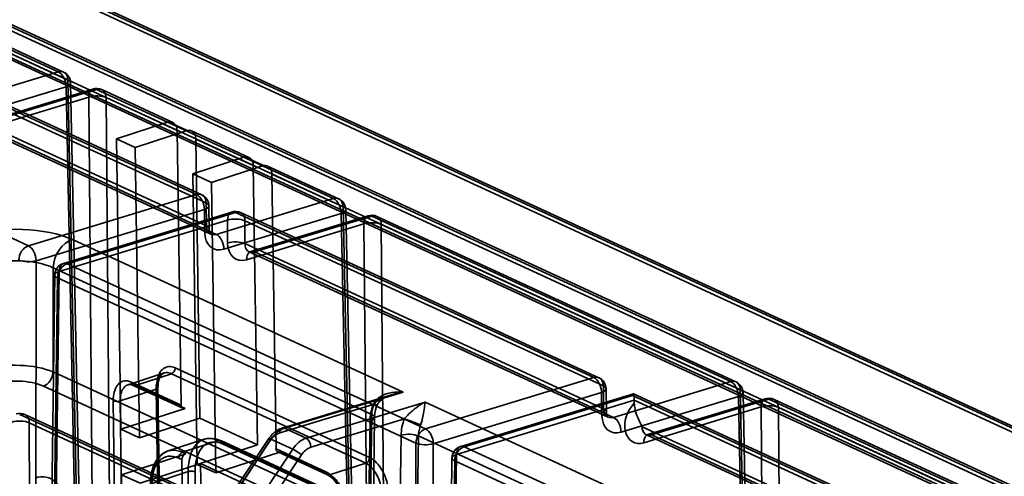
# Model space of a CAD drawing. Units: millimetres. Extents: x -186 to 614, y -812 to 212.
# Drawn here: x 516 to 556, y 64 to 83 of the extents above; entities that cross this region are included whole.
import ezdxf

# ---------------------------------------------------------------- set-up
doc = ezdxf.new("R2010")
doc.units = ezdxf.units.MM
doc.layers.add('1', color=7, linetype='Continuous', true_color=0xffffff)

msp = doc.modelspace()

# ---------------------------------------------------------------- linework, layer by layer
at = {"layer": '1', "color": 30, "linetype": 'Continuous', "lineweight": 35}
for p, q in [((563.538, 60.476), (311.193, 176.881)), ((563.747, 60.467), (311.609, 176.776)), ((311.942, 176.37), (563.925, 60.131)), ((563.925, 59.205), (311.906, 175.459)), ((312.602, 174.885), (564.104, 58.869)), ((569.442, 60.185), (320.978, 174.8)), ((569.651, 60.175), (321.218, 174.776)), ((313.3, 174.65), (564.313, 58.86)), ((321.422, 174.437), (569.83, 59.848)), ((500.418, 88.648), (517.676, 80.687)), ((517.885, 80.678), (500.627, 88.639)), ((518.064, 80.35), (500.805, 88.312)), ((517.676, 80.687), (512.911, 79.231)), ((513.226, 78.626), (517.992, 80.082)), ((513.69, 80.126), (523.291, 75.697)), ((523.501, 75.687), (513.899, 80.116)), ((519.08, 79.987), (514.315, 78.531)), ((514.461, 78.516), (519.226, 79.972)), ((517.992, 80.082), (518.71, 45.194)), ((518.789, 45.093), (518.064, 80.35)), ((518.896, 45.261), (518.176, 80.234)), ((519.226, 79.972), (528.85, 75.533)), ((522.323, 78.631), (519.436, 79.963)), ((523.679, 75.356), (514.078, 79.785)), ((518.911, 79.658), (514.146, 78.202)), ((519.214, 44.962), (518.911, 79.658)), ((522.501, 78.304), (519.614, 79.635)), ((519.614, 79.635), (519.92, 44.572)), ((514.079, 78.855), (523.692, 74.42)), ((514.253, 78.525), (523.875, 74.087)), ((524.085, 74.077), (514.461, 78.516)), ((522.155, 78.651), (520.041, 77.961)), ((522.912, 78.301), (522.155, 78.651)), ((516.459, 73.609), (506.858, 78.038)), ((522.912, 78.301), (520.799, 77.611)), ((522.501, 78.304), (522.665, 67.138)), ((525.416, 77.204), (523.08, 78.282)), ((520.799, 77.611), (520.041, 77.961)), ((520.041, 77.961), (520.214, 66.153)), ((520.799, 77.611), (520.972, 65.803)), ((525.594, 76.877), (523.258, 77.954)), ((523.258, 77.954), (523.425, 66.604)), ((525.248, 77.224), (523.134, 76.534)), ((526.005, 76.874), (525.248, 77.224)), ((526.005, 76.874), (523.891, 76.184)), ((525.76, 65.527), (525.594, 76.877)), ((529.059, 75.523), (526.173, 76.855)), ((523.307, 64.726), (523.134, 76.534)), ((523.134, 76.534), (523.891, 76.184)), ((529.238, 75.196), (526.351, 76.527)), ((526.515, 65.362), (526.351, 76.527)), ((524.065, 64.377), (523.891, 76.184)), ((523.291, 75.697), (516.459, 73.609)), ((523.692, 74.42), (523.679, 75.356)), ((523.804, 74.304), (523.791, 75.24)), ((528.85, 75.533), (524.085, 74.077)), ((529.964, 39.939), (529.238, 75.196)), ((516.775, 73.004), (523.607, 75.092)), ((524.718, 74.986), (517.886, 72.899)), ((518.032, 72.884), (524.864, 74.971)), ((523.607, 75.092), (523.619, 74.156)), ((524.401, 73.472), (529.166, 74.928)), ((524.864, 74.971), (539.419, 68.257)), ((539.629, 68.248), (525.073, 74.962)), ((530.254, 74.832), (525.489, 73.376)), ((525.635, 73.362), (530.401, 74.818)), ((529.166, 74.928), (529.884, 40.04)), ((530.07, 40.107), (529.35, 75.08)), ((530.401, 74.818), (544.978, 68.093)), ((545.187, 68.084), (530.61, 74.808)), ((524.548, 74.657), (517.716, 72.57)), ((524.55, 73.727), (524.548, 74.657)), ((539.807, 67.916), (525.252, 74.63)), ((525.252, 74.63), (525.253, 73.7)), ((530.085, 74.504), (525.32, 73.048)), ((530.388, 39.807), (530.085, 74.504)), ((530.788, 74.481), (531.094, 39.417)), ((545.365, 67.756), (530.788, 74.481)), ((518.247, 73.867), (531.684, 67.669)), ((525.253, 73.7), (539.819, 66.981)), ((525.427, 73.371), (540.002, 66.647)), ((540.213, 66.637), (525.635, 73.362)), ((516.744, 49.707), (516.775, 73.004)), ((532.587, 66.17), (518.032, 72.884)), ((517.532, 72.427), (517.27, 52.65)), ((517.716, 72.57), (517.409, 49.4)), ((517.471, 72.72), (517.46, 68.483)), ((530.404, 66.754), (517.471, 72.72)), ((517.382, 52.531), (517.644, 72.306)), ((517.644, 72.306), (532.199, 65.592)), ((517.46, 68.483), (530.342, 62.54)), ((521.969, 68.442), (520.506, 67.964)), ((520.803, 67.936), (522.266, 68.414)), ((522.266, 68.414), (530.156, 64.774)), ((530.309, 65.009), (522.418, 68.649)), ((520.645, 68.07), (522.665, 67.138)), ((539.419, 68.257), (532.587, 66.17)), ((544.978, 68.093), (540.213, 66.637)), ((530.081, 61.908), (517.072, 67.909)), ((520.185, 67.304), (521.648, 67.782)), ((520.716, 67.939), (522.736, 67.007)), ((522.823, 67.004), (520.803, 67.936)), ((521.784, 58.555), (521.648, 67.782)), ((521.677, 67.891), (521.812, 58.664)), ((521.857, 58.616), (521.722, 67.843)), ((531.684, 67.669), (526.857, 66.194)), ((532.903, 65.565), (539.735, 67.652)), ((541.025, 67.601), (534.014, 65.459)), ((539.735, 67.652), (539.747, 66.717)), ((539.819, 66.981), (539.807, 67.916)), ((539.931, 66.865), (539.919, 67.8)), ((555.504, 60.925), (541.031, 67.601)), ((546.091, 32.499), (545.365, 67.756)), ((546.197, 32.667), (545.478, 67.64)), ((520.039, 58.085), (519.904, 67.312)), ((520.185, 67.304), (520.32, 58.077)), ((531.199, 67.556), (526.77, 66.203)), ((527.741, 65.786), (532.568, 67.261)), ((532.568, 67.261), (545.69, 61.208)), ((541.064, 67.336), (533.844, 65.13)), ((534.16, 65.444), (540.992, 67.532)), ((540.528, 66.032), (545.293, 67.488)), ((540.992, 67.532), (555.294, 60.934)), ((555.682, 60.593), (541.064, 67.336)), ((541.064, 67.336), (541.064, 67.209)), ((546.382, 67.393), (541.617, 65.937)), ((541.763, 65.922), (546.528, 67.378)), ((545.293, 67.488), (546.011, 32.6)), ((546.528, 67.378), (560.853, 60.77)), ((561.062, 60.761), (546.738, 67.369)), ((520.214, 66.153), (522.823, 67.004)), ((526.668, 66.003), (530.466, 67.164)), ((546.213, 67.064), (541.447, 65.608)), ((546.515, 32.368), (546.213, 67.064)), ((561.241, 60.433), (546.916, 67.041)), ((546.916, 67.041), (547.222, 31.978)), ((516.107, 66.76), (523.686, 63.264)), ((524.066, 63.176), (516.317, 66.751)), ((524.39, 62.777), (516.495, 66.419)), ((516.495, 66.419), (516.514, 52.266)), ((520.972, 65.803), (523.425, 66.604)), ((525.76, 65.527), (523.425, 66.604)), ((531.728, 66.581), (527.93, 65.421)), ((530.332, 66.498), (530.268, 62.098)), ((530.342, 62.54), (530.404, 66.754)), ((530.453, 62.304), (530.516, 66.636)), ((520.214, 66.153), (520.972, 65.803)), ((526.857, 66.194), (527.741, 65.786)), ((541.381, 66.26), (555.694, 59.658)), ((523.593, 65.751), (522.13, 65.273)), ((522.723, 65.217), (524.187, 65.695)), ((526.224, 65.775), (523.576, 61.801)), ((526.309, 65.755), (523.661, 61.781)), ((523.806, 61.978), (526.284, 65.696)), ((528.29, 63.802), (524.187, 65.695)), ((528.376, 63.799), (524.273, 65.692)), ((527.193, 65.347), (526.309, 65.755)), ((531.53, 61.516), (531.594, 65.916)), ((532.199, 65.592), (532.172, 45.708)), ((532.297, 65.881), (532.236, 61.667)), ((544.914, 60.061), (532.297, 65.881)), ((541.555, 65.931), (555.877, 59.324)), ((556.088, 59.314), (541.763, 65.922)), ((522.723, 65.217), (522.85, 65.159)), ((525.76, 65.527), (523.307, 64.726)), ((526.673, 65.228), (524.065, 64.377)), ((524.344, 65.561), (528.447, 63.668)), ((524.545, 61.374), (527.193, 65.347)), ((526.515, 65.362), (528.535, 64.43)), ((526.586, 65.231), (528.606, 64.299)), ((528.693, 64.296), (526.673, 65.228)), ((532.871, 42.267), (532.903, 65.565)), ((548.462, 58.847), (534.16, 65.444)), ((522.85, 65.159), (520.241, 64.307)), ((522.697, 64.924), (522.571, 64.982)), ((522.697, 64.924), (522.789, 58.649)), ((527.547, 65.114), (525.069, 61.395)), ((528.693, 64.296), (530.156, 64.774)), ((533.66, 64.987), (533.398, 45.21)), ((533.51, 45.091), (533.772, 64.866)), ((533.844, 65.13), (533.537, 41.96)), ((533.772, 64.866), (548.074, 58.269)), ((523.452, 64.759), (520.999, 63.958)), ((521.488, 63.954), (522.951, 64.432)), ((522.951, 64.432), (523.005, 60.741)), ((523.287, 60.733), (523.233, 64.424)), ((523.307, 64.726), (524.065, 64.377)), ((523.452, 64.759), (525.787, 63.681)), ((523.452, 64.759), (523.83, 38.986)), ((520.241, 64.307), (520.509, 46.039)), ((520.999, 63.958), (520.241, 64.307))]:
    msp.add_line(p, q, dxfattribs=at)
for centre, start, end in [((517.676, 80.224), 1.1793, 65.2365), ((519.226, 79.509), 65.2365, 106.9896), ((523.291, 75.233), 0.7585, 65.2365), ((528.85, 75.069), 1.1793, 65.2365), ((524.864, 74.508), 65.2365, 106.9896), ((530.401, 74.354), 65.2365, 106.9896), ((518.032, 72.42), 106.9896, 179.2407), ((539.419, 67.794), 0.7585, 65.2365), ((544.978, 67.63), 1.1793, 65.2365), ((546.528, 66.915), 65.2365, 106.9896), ((516.107, 66.297), 65.2365, 106.9896), ((534.16, 64.981), 106.9896, 179.2407)]:
    msp.add_arc(centre, 0.5, start, end, dxfattribs=at)
for centre, major_axis, ratio, start_param, end_param in [((517.676, 80.224), (-0.209, -0.454), 0.718873, 2.15876, 3.712103), ((517.676, 80.224), (-0.146, 0.478), 0.585049, 4.23984, 5.80191), ((517.676, 80.224), (-0.5, -0.01), 0.379286, 2.246229, 3.816873), ((519.226, 79.509), (-0.146, 0.478), 0.585049, 5.80191, 7.36398), ((519.226, 79.509), (-0.209, -0.454), 0.718873, 2.15876, 3.712103), ((519.226, 79.509), (-0.5, -0.004), 0.39183, 3.821445, 5.392089), ((522.113, 78.177), (0.209, 0.454), 0.718873, 5.300353, 6.74642), ((522.871, 77.828), (0.209, 0.454), 0.718873, 5.300353, 6.74642), ((525.206, 76.75), (-0.209, -0.454), 0.718873, 2.15876, 3.604827), ((525.964, 76.401), (-0.209, -0.454), 0.718873, 2.15876, 3.604827), ((523.291, 75.233), (-0.209, -0.454), 0.718873, 2.150033, 3.712103), ((523.291, 75.233), (0.146, -0.478), 0.585049, 1.098248, 2.660317), ((528.85, 75.069), (-0.209, -0.454), 0.718873, 2.15876, 3.712103), ((523.291, 75.233), (-0.5, -0.007), 0.374223, 2.248996, 3.819716), ((528.85, 75.069), (-0.146, 0.478), 0.585049, 4.23984, 5.80191), ((528.85, 75.069), (-0.5, -0.01), 0.379286, 2.246229, 3.816873), ((524.864, 74.508), (0.146, -0.478), 0.585049, 2.660317, 4.222387), ((524.864, 74.508), (-0.209, -0.454), 0.718873, 2.150033, 3.712103), ((530.401, 74.354), (-0.146, 0.478), 0.585049, 5.80191, 7.36398), ((530.401, 74.354), (-0.209, -0.454), 0.718873, 2.15876, 3.712103), ((515.92, 73.156), (3, 0), 0.375531, 0.683235, 2.253727), ((523.304, 74.298), (0.5, 0.007), 0.374223, 5.390589, 6.961309), ((524.079, 74.543), (0.2, 0.458), 0.725266, 2.134406, 3.696476), ((524.864, 74.508), (0.5, 0.001), 0.386769, 0.682641, 2.253362), ((530.401, 74.354), (-0.5, -0.004), 0.39183, 3.821445, 5.392089), ((524.395, 74.401), (0.409, 0.912), 0.72211, 2.142329, 3.704399), ((524.085, 73.614), (-0.146, 0.478), 0.585049, 4.23984, 5.80191), ((516.459, 73.146), (-0.209, -0.454), 0.718873, 3.712103, 5.274173), ((516.459, 73.146), (0.146, -0.478), 0.585049, 1.098248, 2.660317), ((518.247, 72.94), (-0.419, -0.908), 0.718873, 3.712103, 5.265446), ((524.865, 73.578), (-0.5, -0.001), 0.386769, 3.824234, 5.394954), ((525.325, 73.972), (0.428, 0.904), 0.715559, 2.157521, 3.71959), ((525.641, 73.823), (0.219, 0.45), 0.71217, 2.164792, 3.726862), ((525.635, 72.898), (-0.146, 0.478), 0.585049, 5.80191, 7.36398), ((515.92, 72.229), (2, 0.003), 0.387019, 0.682661, 2.253153), ((516.459, 73.146), (-0.5, 0.001), 0.364012, 0.683662, 2.254382), ((518.032, 72.42), (-0.209, -0.454), 0.718873, 3.712103, 5.274173), ((518.032, 72.42), (0.146, -0.478), 0.585049, 2.660317, 4.222387), ((518.032, 72.42), (-0.5, 0.007), 0.376558, 5.400534, 6.971254), ((515.909, 68.017), (-2, 0.001), 0.369787, 3.825099, 5.39559), ((517.072, 68.372), (-0.209, -0.454), 0.718873, 0.57051, 2.123853), ((522.263, 68.598), (-0.084, -0.182), 0.718873, 0.587964, 2.15876), ((515.909, 67.553), (1.5, 0), 0.375531, 0.683235, 2.253727), ((520.8, 68.12), (-0.084, -0.182), 0.718873, 5.300353, 6.871149), ((539.419, 67.794), (-0.209, -0.454), 0.718873, 2.150033, 3.712103), ((539.419, 67.794), (0.146, -0.478), 0.585049, 1.098248, 2.660317), ((544.978, 67.63), (-0.209, -0.454), 0.718873, 2.15876, 3.712103), ((544.978, 67.63), (-0.146, 0.478), 0.585049, 4.23984, 5.80191), ((521.522, 67.84), (0.2, 0.003), 0.385573, 5.38993, 6.960727), ((539.419, 67.794), (-0.5, -0.007), 0.374223, 2.248996, 3.819716), ((540.992, 67.068), (0.036, 0.533), 0.117063, 5.247009, 6.809078), ((544.978, 67.63), (-0.5, -0.01), 0.379286, 2.246229, 3.816873), ((520.059, 67.363), (0.2, 0.003), 0.385573, 3.819134, 5.38993), ((531.179, 66.975), (-0.419, -0.908), 0.718873, 4.797381, 5.265446), ((530.15, 67.309), (0.466, -0.181), 0.059011, 5.479198, 7.049995), ((541.453, 66.533), (0.428, 0.904), 0.715559, 1.110367, 3.71959), ((546.528, 66.915), (-0.146, 0.478), 0.585049, 5.80191, 7.36398), ((546.528, 66.915), (-0.209, -0.454), 0.718873, 2.15876, 3.712103), ((516.107, 66.297), (-0.209, -0.454), 0.718873, 2.150033, 3.712103), ((522.82, 67.189), (0.084, 0.182), 0.718873, 2.15876, 3.729556), ((531.495, 66.829), (0.628, 1.362), 0.718873, 1.655789, 2.123853), ((539.432, 66.858), (0.5, 0.007), 0.374223, 5.390589, 6.961309), ((540.207, 67.103), (0.2, 0.458), 0.725266, 2.134406, 3.696476), ((546.528, 66.915), (-0.5, -0.004), 0.39183, 3.821445, 5.392089), ((516.107, 66.297), (-0.5, -0.001), 0.386769, 3.824234, 5.394954), ((530.016, 66.644), (0.5, -0.007), 0.365152, 5.400897, 6.971694), ((532.757, 66.247), (-0.628, -1.362), 0.718873, 4.797381, 5.265446), ((532.044, 66.436), (-0.466, 0.181), 0.059011, 3.908402, 5.479198), ((540.523, 66.962), (0.409, 0.912), 0.72211, 2.142329, 3.704399), ((540.213, 66.174), (-0.146, 0.478), 0.585049, 4.23984, 5.80191), ((526.668, 65.355), (-0.293, -0.636), 0.718873, 3.712103, 4.497501), ((526.857, 65.267), (0.419, 0.908), 0.718873, 0.57051, 1.355909), ((526.857, 65.916), (0.088, -0.287), 0.585049, 2.660317, 4.231114), ((531.91, 65.77), (-0.5, 0.007), 0.365152, 3.830101, 5.400897), ((532.587, 65.706), (-0.209, -0.454), 0.718873, 3.712103, 5.274173), ((533.073, 66.101), (0.419, 0.908), 0.718873, 1.655789, 2.123853), ((532.587, 65.706), (0.146, -0.478), 0.585049, 1.098248, 2.660317), ((541.769, 66.383), (0.219, 0.45), 0.71217, 2.164792, 3.726862), ((541.763, 65.459), (-0.146, 0.478), 0.585049, 5.80191, 7.36398), ((524.189, 65.51), (-0.084, -0.182), 0.718873, 2.15876, 3.729556), ((526.474, 65.609), (0.25, -0.166), 0.14823, 2.384598, 3.955394), ((527.741, 64.86), (-0.419, -0.908), 0.718873, 3.712103, 4.497501), ((527.741, 65.508), (0.088, -0.287), 0.585049, 1.089521, 2.660317), ((532.587, 65.706), (-0.5, 0.001), 0.364012, 0.683662, 2.254382), ((522.726, 65.032), (-0.084, -0.182), 0.718873, 3.729556, 5.300353), ((526.67, 65.413), (-0.084, -0.182), 0.718873, 5.300353, 6.871149), ((527.357, 65.201), (0.25, -0.166), 0.14823, 0.813802, 2.384598), ((527.93, 64.772), (0.293, 0.636), 0.718873, 0.57051, 1.355909), ((534.16, 64.981), (-0.209, -0.454), 0.718873, 3.712103, 5.274173), ((534.16, 64.981), (0.146, -0.478), 0.585049, 2.660317, 4.222387), ((522.852, 64.974), (0.084, 0.182), 0.718873, 0.587964, 2.15876), ((530.153, 64.958), (-0.084, -0.182), 0.718873, 0.587964, 2.15876), ((534.16, 64.981), (-0.5, 0.007), 0.376558, 5.400534, 6.971254), ((523.078, 64.373), (0.2, 0.003), 0.385573, 0.677541, 2.248338), ((528.69, 64.481), (0.084, 0.182), 0.718873, 2.15876, 3.729556)]:
    msp.add_ellipse(centre, major_axis=major_axis, ratio=ratio, start_param=start_param, end_param=end_param, dxfattribs=at)
at = {"layer": '1', "color": 254, "linetype": 'Continuous', "lineweight": 35}
msp.add_ellipse((516.73, 62.782), major_axis=(-0.628, -1.362), ratio=0.718873, start_param=2.141307, end_param=3.712103, dxfattribs=at)
at = {"layer": '1', "color": 30, "linetype": 'Continuous', "lineweight": 35}
for points, knots in [([(523.875, 74.087), (523.875, 74.087), (523.873, 74.088), (523.869, 74.089), (523.856, 74.102), (523.841, 74.126), (523.824, 74.165), (523.811, 74.217), (523.805, 74.267), (523.804, 74.297), (523.804, 74.304)], [0, 0, 0, 0, 0.002719, 0.224089, 0.389127, 0.538102, 0.677631, 0.82352, 0.958056, 1, 1, 1, 1]), ([(525.489, 73.376), (525.483, 73.375), (525.466, 73.37), (525.444, 73.368), (525.43, 73.369), (525.428, 73.37), (525.427, 73.371), (525.427, 73.371)], [0, 0, 0, 0, 0.118262, 0.376292, 0.653962, 0.979781, 1, 1, 1, 1]), ([(521.648, 67.782), (521.647, 67.849), (521.651, 67.915), (521.674, 68.069), (521.7, 68.155), (521.772, 68.296), (521.819, 68.353), (521.928, 68.432), (521.99, 68.454), (522.123, 68.462), (522.195, 68.446), (522.266, 68.414)], [0, 0, 0, 0, 0.138776, 0.138776, 0.35372, 0.35372, 0.568634, 0.568634, 0.783526, 0.783526, 1, 1, 1, 1]), ([(522.418, 68.649), (522.333, 68.688), (522.247, 68.706), (522.087, 68.697), (522.012, 68.671), (521.882, 68.576), (521.826, 68.508), (521.74, 68.338), (521.708, 68.236), (521.681, 68.05), (521.676, 67.972), (521.677, 67.891)], [0, 0, 0, 0, 0.216482, 0.216482, 0.431378, 0.431378, 0.646291, 0.646291, 0.861229, 0.861229, 1, 1, 1, 1]), ([(521.722, 67.843), (521.722, 67.875), (521.723, 67.944), (521.733, 68.045), (521.753, 68.144), (521.781, 68.23), (521.814, 68.301), (521.853, 68.358), (521.894, 68.401), (521.932, 68.427), (521.958, 68.438), (521.969, 68.442)], [0, 0, 0, 0, 0.091754, 0.208615, 0.321678, 0.438101, 0.55192, 0.665021, 0.78473, 0.906896, 1, 1, 1, 1]), ([(519.904, 67.312), (519.902, 67.437), (519.915, 67.557), (519.968, 67.765), (520.009, 67.857), (520.112, 68.001), (520.176, 68.055), (520.318, 68.12), (520.398, 68.131), (520.534, 68.112), (520.59, 68.095), (520.645, 68.07)], [0, 0, 0, 0, 0.216477, 0.216477, 0.431451, 0.431451, 0.646409, 0.646409, 0.86134, 0.86134, 1, 1, 1, 1]), ([(520.803, 67.936), (520.757, 67.957), (520.711, 67.971), (520.597, 67.987), (520.531, 67.977), (520.412, 67.924), (520.359, 67.878), (520.273, 67.758), (520.239, 67.682), (520.194, 67.508), (520.183, 67.408), (520.185, 67.304)], [0, 0, 0, 0, 0.138655, 0.138655, 0.35358, 0.35358, 0.568537, 0.568537, 0.783515, 0.783515, 1, 1, 1, 1]), ([(520.505, 67.964), (520.514, 67.967), (520.54, 67.973), (520.584, 67.976), (520.643, 67.967), (520.689, 67.951), (520.714, 67.94), (520.716, 67.939)], [0, 0, 0, 0, 0.16, 0.454328, 0.708613, 0.980622, 1, 1, 1, 1]), ([(531.684, 67.669), (531.682, 67.668), (531.679, 67.668), (531.564, 67.649), (531.451, 67.625), (531.188, 67.556), (531.038, 67.508), (530.8, 67.403), (530.707, 67.356), (530.565, 67.259), (530.511, 67.216), (530.466, 67.164)], [0, 0, 0, 0, 0.005558, 0.005558, 0.267599, 0.267599, 0.619957, 0.619957, 0.848537, 0.848537, 1, 1, 1, 1]), ([(530.493, 67.198), (530.513, 67.25), (530.544, 67.298), (530.592, 67.355), (530.606, 67.369), (530.694, 67.454), (530.785, 67.508), (531.02, 67.609), (531.174, 67.644), (531.444, 67.673), (531.561, 67.675), (531.68, 67.669), (531.682, 67.669), (531.684, 67.669)], [0, 0, 0, 0, 0.121081, 0.121081, 0.164214, 0.164214, 0.393206, 0.393206, 0.738896, 0.738896, 0.995394, 0.995394, 1, 1, 1, 1]), ([(530.617, 67.127), (530.619, 67.133), (530.634, 67.166), (530.67, 67.226), (530.737, 67.304), (530.825, 67.379), (530.933, 67.448), (531.057, 67.508), (531.147, 67.541), (531.195, 67.556)], [0, 0, 0, 0, 0.028763, 0.144385, 0.28509, 0.44394, 0.613712, 0.799788, 1, 1, 1, 1]), ([(531.728, 66.581), (531.773, 66.633), (531.818, 66.682), (531.927, 66.793), (531.992, 66.854), (532.154, 66.993), (532.251, 67.066), (532.42, 67.178), (532.492, 67.221), (532.565, 67.26), (532.566, 67.26), (532.568, 67.261)], [0, 0, 0, 0, 0.151463, 0.151463, 0.380043, 0.380043, 0.732401, 0.732401, 0.994442, 0.994442, 1, 1, 1, 1]), ([(532.568, 67.261), (532.568, 67.26), (532.568, 67.26), (532.561, 67.214), (532.554, 67.161), (532.536, 67.016), (532.524, 66.916), (532.492, 66.72), (532.476, 66.632), (532.448, 66.519), (532.443, 66.501), (532.424, 66.43), (532.407, 66.376), (532.387, 66.324)], [0, 0, 0, 0, 0.004606, 0.004606, 0.261104, 0.261104, 0.606794, 0.606794, 0.835786, 0.835786, 0.878919, 0.878919, 1, 1, 1, 1]), ([(541.064, 67.209), (541.064, 67.131), (541.075, 67.047), (541.117, 66.853), (541.156, 66.74), (541.254, 66.507), (541.316, 66.385), (541.379, 66.263), (541.38, 66.262), (541.381, 66.26)], [0, 0, 0, 0, 0.248073, 0.248073, 0.588043, 0.588043, 0.995631, 0.995631, 1, 1, 1, 1]), ([(530.516, 66.636), (530.516, 66.655), (530.518, 66.713), (530.529, 66.814), (530.554, 66.938), (530.585, 67.044), (530.608, 67.107), (530.616, 67.128)], [0, 0, 0, 0, 0.122306, 0.370625, 0.619876, 0.869875, 1, 1, 1, 1]), ([(540.002, 66.647), (540.002, 66.647), (540, 66.648), (539.997, 66.65), (539.984, 66.663), (539.968, 66.687), (539.952, 66.725), (539.938, 66.777), (539.933, 66.828), (539.932, 66.858), (539.931, 66.865)], [0, 0, 0, 0, 0.002719, 0.224089, 0.389127, 0.538102, 0.677631, 0.82352, 0.958056, 1, 1, 1, 1]), ([(526.77, 66.203), (526.746, 66.196), (526.685, 66.174), (526.589, 66.127), (526.485, 66.058), (526.387, 65.975), (526.299, 65.88), (526.247, 65.81), (526.224, 65.775)], [0, 0, 0, 0, 0.111221, 0.287374, 0.465405, 0.64578, 0.827609, 1, 1, 1, 1]), ([(524.187, 65.695), (523.853, 65.848), (523.529, 65.799), (523.074, 65.332), (522.944, 64.919), (522.951, 64.432)], [0, 0, 0, 0, 0.5, 0.5, 1, 1, 1, 1]), ([(523.233, 64.424), (523.226, 64.863), (523.343, 65.235), (523.753, 65.654), (524.044, 65.699), (524.344, 65.561)], [0, 0, 0, 0, 0.5, 0.5, 1, 1, 1, 1]), ([(524.272, 65.688), (524.272, 65.688), (524.229, 65.708), (524.141, 65.741), (524.008, 65.773), (523.877, 65.787), (523.749, 65.782), (523.652, 65.764), (523.598, 65.748), (523.584, 65.744)], [0, 0, 0, 0, 0.000324, 0.190662, 0.380925, 0.569379, 0.754732, 0.936366, 1, 1, 1, 1]), ([(541.617, 65.937), (541.611, 65.935), (541.593, 65.93), (541.571, 65.928), (541.558, 65.93), (541.556, 65.931), (541.555, 65.931), (541.555, 65.931)], [0, 0, 0, 0, 0.118262, 0.376292, 0.653962, 0.979781, 1, 1, 1, 1]), ([(522.127, 65.268), (522.117, 65.265), (522.069, 65.249), (521.986, 65.211), (521.883, 65.145), (521.79, 65.064), (521.707, 64.968), (521.634, 64.859), (521.571, 64.735), (521.517, 64.597), (521.474, 64.445), (521.442, 64.283), (521.422, 64.112), (521.417, 63.98), (521.417, 63.906), (521.417, 63.892)], [0, 0, 0, 0, 0.021185, 0.104771, 0.187455, 0.269866, 0.351991, 0.435214, 0.521595, 0.610621, 0.701605, 0.793768, 0.886382, 0.978687, 1, 1, 1, 1]), ([(521.488, 63.954), (521.481, 64.441), (521.611, 64.856), (522.067, 65.321), (522.39, 65.371), (522.723, 65.217)], [0, 0, 0, 0, 0.5, 0.5, 1, 1, 1, 1]), ([(522.571, 64.982), (522.271, 65.12), (521.98, 65.076), (521.57, 64.657), (521.453, 64.284), (521.459, 63.845)], [0, 0, 0, 0, 0.5, 0.5, 1, 1, 1, 1]), ([(530.156, 64.774), (530.202, 64.753), (530.248, 64.724), (530.363, 64.634), (530.431, 64.563), (530.552, 64.399), (530.608, 64.303), (530.699, 64.101), (530.735, 63.992), (530.785, 63.775), (530.799, 63.664), (530.801, 63.56)], [0, 0, 0, 0, 0.138655, 0.138655, 0.35358, 0.35358, 0.568537, 0.568537, 0.783515, 0.783515, 1, 1, 1, 1]), ([(531.082, 63.552), (531.08, 63.677), (531.064, 63.811), (531.004, 64.071), (530.959, 64.202), (530.85, 64.444), (530.784, 64.559), (530.638, 64.756), (530.557, 64.842), (530.419, 64.949), (530.364, 64.984), (530.309, 65.009)], [0, 0, 0, 0, 0.216477, 0.216477, 0.431451, 0.431451, 0.646409, 0.646409, 0.86134, 0.86134, 1, 1, 1, 1]), ([(528.535, 64.43), (528.62, 64.391), (528.707, 64.329), (528.869, 64.172), (528.946, 64.075), (529.08, 63.859), (529.14, 63.737), (529.232, 63.485), (529.267, 63.352), (529.3, 63.138), (529.308, 63.054), (529.309, 62.974)], [0, 0, 0, 0, 0.216482, 0.216482, 0.431378, 0.431378, 0.646291, 0.646291, 0.861229, 0.861229, 1, 1, 1, 1]), ([(528.606, 64.299), (528.608, 64.299), (528.63, 64.288), (528.676, 64.262), (528.748, 64.21), (528.822, 64.142), (528.895, 64.06), (528.966, 63.965), (529.032, 63.859), (529.092, 63.744), (529.144, 63.621), (529.188, 63.493), (529.223, 63.363), (529.248, 63.233), (529.26, 63.118), (529.263, 63.049), (529.264, 63.021)], [0, 0, 0, 0, 0.004787, 0.076595, 0.153128, 0.231137, 0.309168, 0.387173, 0.466468, 0.545786, 0.625603, 0.705378, 0.78517, 0.865317, 0.945006, 1, 1, 1, 1]), ([(529.338, 63.082), (529.337, 63.15), (529.331, 63.22), (529.303, 63.398), (529.274, 63.509), (529.197, 63.718), (529.147, 63.82), (529.035, 64), (528.971, 64.081), (528.836, 64.212), (528.764, 64.263), (528.693, 64.296)], [0, 0, 0, 0, 0.138776, 0.138776, 0.35372, 0.35372, 0.568634, 0.568634, 0.783526, 0.783526, 1, 1, 1, 1])]:
    msp.add_open_spline(points, degree=3, knots=knots, dxfattribs=at)

doc.saveas('drawing.dxf')
